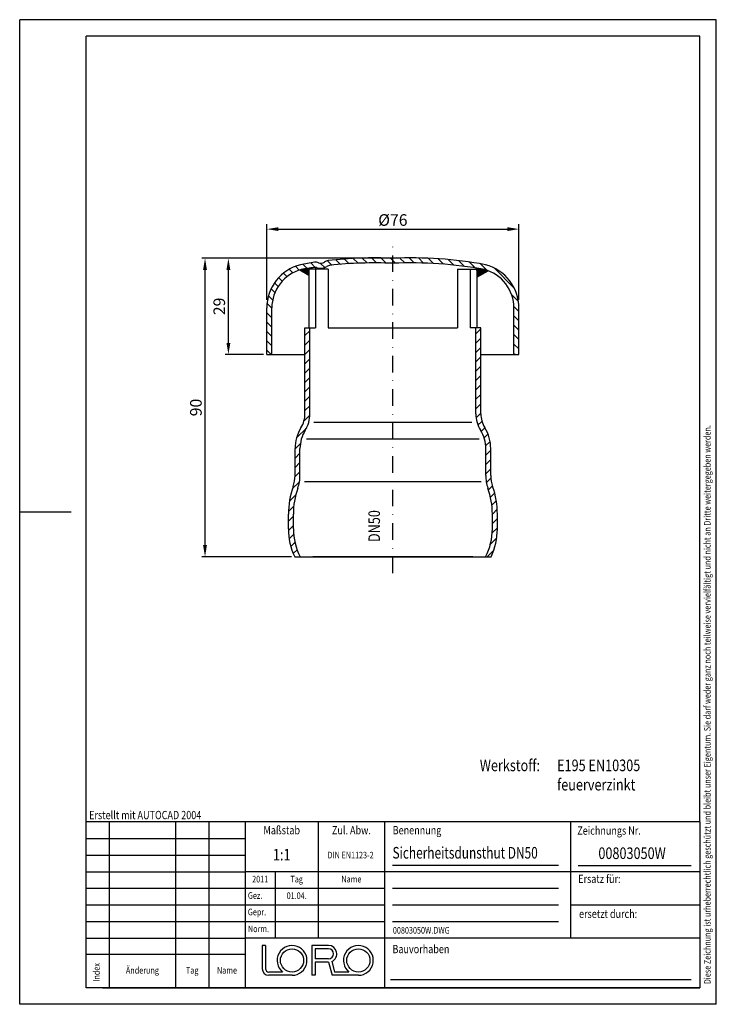
# Model space of a CAD drawing. Extents: x 0 to 210, y 0 to 297.
import ezdxf
from ezdxf.enums import TextEntityAlignment as Align

# ---------------------------------------------------------------- set-up
doc = ezdxf.new("R2010")
doc.units = 0
doc.header["$LTSCALE"] = 10
doc.header["$MEASUREMENT"] = 0
doc.linetypes.add('AUSGEZOGEN', pattern=[0])
doc.linetypes.add('STRICHPUNKT', pattern=[1, 0.5, -0.25, 0, -0.25])
doc.layers.get('0').update_dxf_attribs({"linetype": 'AUSGEZOGEN'})
doc.layers.get('Defpoints').update_dxf_attribs({"linetype": 'AUSGEZOGEN'})
for name, color, linetype in [('BEM', 7, 'AUSGEZOGEN'), ('HILF', 2, 'AUSGEZOGEN'), ('MITTEL', 2, 'STRICHPUNKT'), ('SCHRAFF', 7, 'AUSGEZOGEN'), ('STEMPEL', 3, 'AUSGEZOGEN'), ('TEXT', 7, 'AUSGEZOGEN'), ('VOLL', 1, 'AUSGEZOGEN')]:
    doc.layers.add(name, color=color, linetype=linetype)
doc.styles.add('GREEKS', font='SIMPLEX.shx', dxfattribs={"width": 0.8})
doc.styles.get("Standard").update_dxf_attribs({"font": 'SIMPLEX.shx', "width": 0.8})
doc.dimstyles.get("Standard").update_dxf_attribs({"dimtxt": 3.5, "dimasz": 3.5, "dimexe": 1.5, "dimexo": 1, "dimgap": 1, "dimtad": 1, "dimdsep": 46, "dimtxsty": 'Standard', "dimcen": 1.5, "dimclrt": 1, "dimadec": 0, "dimazin": 0, "dimtfac": 1, "dimtmove": 2, "dimatfit": 3, "dimfxl": 0, "dimtolj": 1, "dimarcsym": 0})

# ---------------------------------------------------------------- blocks, each defined once
blk = doc.blocks.new('LOGO')
for p, q in [((2.6, -4.77), (2.6, -11.77)), ((3.6, -4.77), (2.6, -4.77)), ((3.6, -4.77), (3.6, -11.77)), ((17.6, -4.77), (17.6, -13.77)), ((22.6, -4.77), (17.6, -4.77)), ((22.6, -5.77), (18.6, -5.77)), ((18.6, -5.77), (18.6, -8.77)), ((22.6, -8.77), (18.6, -8.77)), ((22.6, -9.77), (18.6, -9.77)), ((18.6, -9.77), (18.6, -13.77)), ((22.6, -9.77), (23.67, -13.77)), ((23.57, -9.51), (24.44, -12.77)), ((8.77, -12.77), (4.6, -12.77)), ((11.6, -13.77), (4.6, -13.77)), ((18.6, -13.77), (17.6, -13.77)), ((31.6, -13.77), (23.67, -13.77)), ((28.77, -12.77), (24.44, -12.77))]:
    blk.add_line(p, q)
for centre in [(11.6, -9.27), (31.6, -9.27)]:
    blk.add_circle(centre, 3.5)
for centre, radius, start, end in [((11.6, -9.27), 4.5, 270, 231.0576), ((22.6, -7.27), 2.5, 270, 270), ((22.6, -7.27), 2.5, 293.1162, 90), ((22.6, -7.27), 1.5, 270, 90), ((31.6, -9.27), 4.5, 270, 231.0576), ((4.6, -11.77), 2, 180, 270), ((4.6, -11.77), 1, 180, 270)]:
    blk.add_arc(centre, radius, start, end)
blk = doc.blocks.new('*D4')
at = {"layer": 'BEM', "color": 0, "lineweight": -2}
for p, q in [((74.5, 212.52), (74.5, 235.33)), ((150.5, 212.52), (150.5, 235.33)), ((78, 233.83), (147, 233.83))]:
    blk.add_line(p, q, dxfattribs=at)
at = {"layer": 'BEM', "color": 0}
for points in [[(78, 234.41), (78, 233.25), (74.5, 233.83)], [(147, 234.41), (147, 233.25), (150.5, 233.83)]]:
    blk.add_solid(points, dxfattribs=at)
at = {"layer": 'Defpoints', "color": 0}
for p in [(150.5, 233.83), (74.5, 211.52), (150.5, 211.52)]:
    blk.add_point(p, dxfattribs=at)
at = {"layer": 'BEM', "color": 1, "insert": (112.5, 236.58), "char_height": 3.5, "attachment_point": 5}
blk.add_mtext('\\A1;%%c76', dxfattribs=at)
blk = doc.blocks.new('*D6')
at = {"layer": 'BEM', "color": 0, "lineweight": -2}
for p, q in [((111.5, 225.02), (61.91, 225.02)), ((62.91, 199.52), (62.91, 221.52)), ((73.5, 196.02), (61.91, 196.02))]:
    blk.add_line(p, q, dxfattribs=at)
at = {"layer": 'BEM', "color": 0}
for points in [[(62.33, 221.52), (63.5, 221.52), (62.91, 225.02)], [(62.33, 199.52), (63.5, 199.52), (62.91, 196.02)]]:
    blk.add_solid(points, dxfattribs=at)
at = {"layer": 'Defpoints', "color": 0}
for p in [(62.91, 225.02), (112.5, 225.02), (74.5, 196.02)]:
    blk.add_point(p, dxfattribs=at)
at = {"layer": 'BEM', "color": 1, "insert": (60.16, 210.52), "char_height": 3.5, "attachment_point": 5, "rotation": 90}
blk.add_mtext('\\A1;29', dxfattribs=at)
blk = doc.blocks.new('*D7')
at = {"layer": 'BEM', "color": 0, "lineweight": -2}
for p, q in [((111.5, 225.02), (54.87, 225.02)), ((55.87, 138.52), (55.87, 221.52)), ((81.89, 135.02), (54.87, 135.02))]:
    blk.add_line(p, q, dxfattribs=at)
at = {"layer": 'BEM', "color": 0}
for points in [[(55.28, 221.52), (56.45, 221.52), (55.87, 225.02)], [(55.28, 138.52), (56.45, 138.52), (55.87, 135.02)]]:
    blk.add_solid(points, dxfattribs=at)
at = {"layer": 'Defpoints', "color": 0}
for p in [(55.87, 225.02), (112.5, 225.02), (82.89, 135.02)]:
    blk.add_point(p, dxfattribs=at)
at = {"layer": 'BEM', "color": 1, "insert": (53.12, 180.02), "char_height": 3.5, "attachment_point": 5, "rotation": 90}
blk.add_mtext('\\A1;90', dxfattribs=at)

msp = doc.modelspace()

# ---------------------------------------------------------------- hatches: boundary and pattern name
at = {"layer": 'SCHRAFF'}
h = msp.add_hatch(dxfattribs=at)
h.set_pattern_fill('_U', color=256, scale=2, angle=135, style=0, pattern_type=0)
h.set_pattern_definition([(135, (3.0972, 0), (-1.414214, -1.414214), [])])
h.paths.add_polyline_path([(84.938, 221.638, -0.0078731), (88.734, 222.272, -0.1216414), (89.689, 222.184, 0.2364647), (92.63, 222.568, -0.1216414), (93.53, 222.899, -0.0388849), (112.5, 223.516), (112.5, 225.017, 0.0395793), (92.956, 224.344, 0.1435286), (91.919, 223.907, -0.2841764), (90.031, 223.66, 0.1435286), (88.917, 223.816, 0.0088169), (84.613, 223.103, 0.3417342), (74.5, 210.035), (74.5, 196.017), (76, 196.017), (76, 210.035, -0.340513)])
h.paths.add_polyline_path([(120.857, 225.108, 0.0168928), (112.5, 225.017), (112.5, 223.516, -0.0161282), (120.382, 223.618)])
h.paths.add_polyline_path([(120.857, 225.108), (120.382, 223.618, -0.0384529), (139.065, 221.816), (140.691, 223.02, 0.005824), (140.387, 223.103, 0.0397378)])
h.paths.add_polyline_path([(140.691, 223.02), (139.065, 221.816, -0.0020713), (140.062, 221.638, -0.340513), (149, 210.035), (149, 196.017), (150.5, 196.017), (150.5, 210.035, 0.3352429)])
h = msp.add_hatch(dxfattribs=at)
h.set_pattern_fill('ANSI31', color=256, scale=0.25, style=0)
h.set_pattern_definition([(45, (3.09723, 0), (-0.022097087, 0.022097087), [])])
h.paths.add_polyline_path([(87.21, 219.836), (87.21, 222.032, 0.0047162), (84.938, 221.638, 0.01147), (84.409, 221.485)])
h.paths.add_polyline_path([(141.246, 221.258, 0.0259304), (140.062, 221.638, 0.0020713), (139.065, 221.816), (137.79, 220.872), (137.79, 219.337)])
h.paths.add_polyline_path([(137.79, 222.032), (137.79, 220.872), (139.065, 221.816, 0.0026449)])
h = msp.add_hatch(dxfattribs=at)
h.set_pattern_fill('_U', color=256, scale=2, angle=45, style=0, pattern_type=0)
h.set_pattern_definition([(45, (3.0972, 0), (-1.414214, 1.414214), [])])
h.paths.add_polyline_path([(87.5, 204.017), (86, 204.017), (86, 178.145, -0.1395991), (84.8, 173.93, 0.1395991), (83, 167.609), (83, 159.517, -0.0851285), (82.429, 156.185, 0.0847253), (81, 147.895), (81, 143.4, 0.1115469), (82.894, 135.017), (84.571, 135.017, -0.1217004), (82.5, 143.4), (82.5, 147.816, -0.0855445), (83.843, 155.685, 0.0851285), (84.5, 159.517), (84.5, 167.609, -0.1395991), (86.075, 173.14, 0.1395991), (87.5, 178.145)])
h.paths.add_polyline_path([(139, 204.017), (137.5, 204.017), (137.5, 178.145, 0.1395991), (138.925, 173.14, -0.1395991), (140.5, 167.609), (140.5, 159.517, 0.0851285), (141.157, 155.685, -0.0855445), (142.5, 147.816), (142.5, 143.4, -0.1217004), (140.429, 135.017), (142.106, 135.017, 0.1115469), (144, 143.4), (144, 147.895, 0.0847253), (142.571, 156.185, -0.0851285), (142, 159.517), (142, 167.609, 0.1395991), (140.2, 173.93, -0.1395991), (139, 178.145)])

# ---------------------------------------------------------------- linework, layer by layer
at = {"layer": 'HILF'}
for p, q in [((0, 0), (0, 297)), ((210, 297), (0, 297)), ((210, 0), (210, 297)), ((136.312, 175.543), (88.688, 175.543)), ((138.528, 170.484), (86.472, 170.484)), ((139.146, 157.573), (85.854, 157.573)), ((15.544, 148.5), (0, 148.5)), ((20, 50), (68, 50)), ((20, 45), (68, 45)), ((112.387, 42.019), (162.418, 42.019)), ((168.362, 41.89), (202.429, 41.89)), ((20, 40), (68, 40)), ((20, 35), (68, 35)), ((68, 35), (110, 35)), ((112.387, 35), (162.418, 35)), ((20, 30), (68, 30)), ((68, 30), (110, 30)), ((112.387, 30), (162.418, 30)), ((20, 25), (68, 25)), ((68, 25), (110, 25)), ((112.387, 25), (162.418, 25)), ((20, 20), (68, 20)), ((111.745, 7.447), (202.429, 7.447)), ((210, 0), (0, 0))]:
    msp.add_line(p, q, dxfattribs=at)
at = {"layer": 'MITTEL'}
msp.add_line((112.5, 130.017), (112.5, 230.022), dxfattribs=at)
at = {"layer": 'SCHRAFF'}
for p, q in [((87.21, 219.836), (84.409, 221.485)), ((137.79, 219.337), (141.246, 221.258))]:
    msp.add_line(p, q, dxfattribs=at)
at = {"layer": 'STEMPEL'}
for p, q in [((20, 5), (20, 292)), ((205, 292), (20, 292)), ((205, 55), (205, 292)), ((87.21, 222.032), (87.21, 204.017)), ((93, 221.774), (87.21, 221.774)), ((89.201, 222.341), (89.201, 204.017)), ((93, 221.774), (93, 204.017)), ((132, 221.774), (137.79, 221.774)), ((132, 221.774), (132, 204.017)), ((135.799, 221.774), (135.799, 204.017)), ((137.79, 222.032), (137.79, 204.017)), ((74.5, 196.017), (74.5, 210.035)), ((76, 196.017), (76, 210.035)), ((149, 196.017), (149, 210.035)), ((150.5, 196.017), (150.5, 210.035)), ((86, 204.017), (89.201, 204.017)), ((86, 178.145), (86, 204.017)), ((87.5, 178.145), (87.5, 204.017)), ((93, 204.017), (132, 204.017)), ((139, 204.017), (135.799, 204.017)), ((137.5, 178.145), (137.5, 204.017)), ((139, 178.145), (139, 204.017)), ((74.5, 196.017), (86, 196.017)), ((139, 196.017), (150.5, 196.017)), ((83, 159.517), (83, 167.609)), ((84.5, 159.517), (84.5, 167.609)), ((140.5, 159.517), (140.5, 167.609)), ((142, 159.517), (142, 167.609)), ((81, 143.4), (81, 147.815)), ((82.5, 143.4), (82.5, 147.815)), ((142.5, 143.4), (142.5, 147.815)), ((144, 143.4), (144, 147.815)), ((82.894, 135.017), (142.106, 135.017)), ((88.352, 135.017), (136.648, 135.017)), ((136.648, 135.017), (88.352, 135.017)), ((205, 55), (20, 55)), ((68, 55), (68, 5)), ((110, 55), (110, 5)), ((166, 55), (166, 20)), ((205, 55), (205, 5)), ((205, 40), (68, 40)), ((205, 20), (68, 20)), ((68, 15), (20, 15)), ((205, 5), (20, 5)), ((25, 5), (205, 5))]:
    msp.add_line(p, q, dxfattribs=at)
for centre, radius, start, end in [((88, 210.035), 13.5, 104.5318, 180), ((106.974, 101.427), 123.714, 98.3931, 100.41373), ((89.209, 221.837), 2, 65.72189, 98.3931), ((90.776, 225.311), 1.811, 245.72189, 309.17749), ((93.183, 222.357), 2, 96.50628, 129.17749), ((93.75, 220.911), 2, 96.31594, 124.0578), ((106.974, 101.427), 123.714, 87.44011, 96.50628), ((106.974, 101.427), 122.214, 87.44011, 96.31594), ((118.026, 101.427), 123.714, 79.58627, 92.55989), ((118.026, 101.427), 122.214, 79.58627, 92.55989), ((137, 210.035), 13.5, 0, 75.4682), ((88, 210.035), 12, 104.78251, 180), ((106.974, 101.427), 122.214, 98.58344, 100.41373), ((89.033, 220.294), 2, 70.84158, 98.58344), ((90.776, 225.311), 3.311, 250.84158, 304.0578), ((137, 210.035), 12, 0, 75.21749), ((78, 178.145), 8, 328.21167, 0), ((78, 178.145), 9.5, 328.21167, 0), ((147, 178.145), 9.5, 180, 211.78833), ((147, 178.145), 8, 180, 211.78833), ((95, 167.609), 12, 148.21167, 180), ((95, 167.609), 10.5, 148.21167, 180), ((130, 167.609), 10.5, 0, 31.78833), ((130, 167.609), 12, 0, 31.78833), ((73, 159.517), 10, 340.5369, 0), ((73, 159.517), 11.5, 340.5369, 0), ((152, 159.517), 11.5, 180, 199.4631), ((152, 159.517), 10, 180, 199.4631), ((106, 147.855), 25, 160.5369, 180.09175), ((106, 147.855), 23.5, 160.5369, 180.09175), ((119, 147.855), 23.5, 359.90825, 19.4631), ((119, 147.855), 25, 359.90825, 19.4631), ((100.5, 143.4), 19.5, 180, 205.45943), ((100.5, 143.4), 18, 180, 207.75518), ((124.5, 143.4), 18, 332.24482, 0), ((124.5, 143.4), 19.5, 334.54057, 0)]:
    msp.add_arc(centre, radius, start, end, dxfattribs=at)
at = {"layer": 'VOLL'}
for p, q in [((27, 55), (27, 5)), ((47, 55), (47, 5)), ((57, 55), (57, 5)), ((90, 55), (90, 20)), ((77, 40), (77, 20)), ((166, 30), (205, 30))]:
    msp.add_line(p, q, dxfattribs=at)

# ---------------------------------------------------------------- block references
at = {"layer": 'STEMPEL'}
msp.add_blockref('LOGO', (70.498, 22.511), dxfattribs=at)

# ---------------------------------------------------------------- texts
at = {"layer": 'TEXT', "width": 0.8}
for s, p in [('Diese Zeichnung ist urheberrechtlich geschützt und bleibt unser Eigentum. Sie darf weder ganz noch teilweise vervielfältigt und nicht an Dritte weitergegeben werden.', (208.291, 6.074)), ('Index', (24.133, 6.827))]:
    msp.add_text(s, height=2, rotation=90, dxfattribs=at).set_placement(p)
at = {"layer": 'TEXT', "color": 1, "width": 0.8}
msp.add_text('DN50', height=3.5, rotation=90, dxfattribs=at).set_placement((108.615, 139.434))
at = {"layer": 'TEXT', "color": 1}
for s, width, p in [('Werkstoff:', 0.8, (138.703, 70.323)), ('E195 EN10305', 0.8, (162.008, 70.323)), ('feuerverzinkt', 0.8, (162.008, 64.499)), ('Sicherheitsdunsthut DN50', 0.75, (112.387, 43.957))]:
    msp.add_text(s, height=3.5, dxfattribs=dict(at, width=width)).set_placement(p)
at = {"layer": 'TEXT', "width": 0.8}
for s, height, p in [('Erstellt mit AUTOCAD 2004', 2.5, (20.928, 55.836)), ('Benennung', 2.5, (112.439, 51.274)), ('Zeichnungs Nr.', 2.5, (168.089, 51.157)), ('Ersatz für:', 2.5, (168.362, 36.591)), ('Gez.', 2, (68.792, 31.815)), ('Gepr.', 2, (68.776, 26.845)), ('ersetzt durch:', 2.5, (168.62, 26.037)), ('Norm.', 2, (68.8, 21.765)), ('00803050W.DWG', 2, (112.492, 21.315)), ('Bauvorhaben', 2.5, (112.371, 15.423))]:
    msp.add_text(s, height=height, dxfattribs=at).set_placement(p)
for s, height, p in [('Maßstab', 2.5, (79, 51.274)), ('Zul. Abw.', 2.5, (100, 51.274)), ('DIN EN1123-2', 2, (99.749, 44.006))]:
    msp.add_text(s, height=height, dxfattribs=at).set_placement(p, align=Align.CENTER)
at = {"layer": 'TEXT', "color": 1, "width": 0.8}
msp.add_text('1:1', height=3.5, dxfattribs=at).set_placement((79, 43.384), align=Align.CENTER)
at = {"layer": 'TEXT', "color": 1, "style": 'GREEKS', "width": 0.8}
msp.add_text('00803050W', height=3.5, dxfattribs=at).set_placement((184.608, 43.829), align=Align.CENTER)
at = {"layer": 'TEXT', "width": 0.8}
for s, p in [('2011', (72.5, 37.5)), ('Tag', (83.5, 37.5)), ('Name', (100, 37.5)), ('01.04.', (83.5, 32.5)), ('Änderung', (37, 10)), ('Tag', (52, 10)), ('Name', (62.5, 10))]:
    msp.add_text(s, height=2, dxfattribs=at).set_placement(p, align=Align.MIDDLE)

# ---------------------------------------------------------------- dimensions: what is measured, and where the dimension line sits
at = {"layer": 'BEM'}
dim = msp.add_linear_dim(base=(150.5, 233.828), p1=(74.5, 211.517), p2=(150.5, 211.517), text='%%c<>', dimstyle='Standard', override={"dimtp": 2, "dimtm": 2}, dxfattribs=at)
dim.commit()
dim.dimension.update_dxf_attribs({"geometry": '*D4', "text_midpoint": (112.5, 236.578)})
for base, p1, picture, middle in [((55.866, 225.017), (82.894, 135.017), '*D7', (53.116, 180.017)), ((62.912, 225.017), (74.5, 196.017), '*D6', (60.162, 210.517))]:
    dim = msp.add_linear_dim(base=base, p1=p1, p2=(112.5, 225.017), angle=270, dimstyle='Standard', override={"dimexe": 1, "dimadec": 2, "dimazin": 2, "dimtp": 2, "dimtm": 2, "dimtmove": 0}, dxfattribs=at)
    dim.commit()
    dim.dimension.update_dxf_attribs({"geometry": picture, "text_midpoint": middle})

doc.saveas('drawing.dxf')
